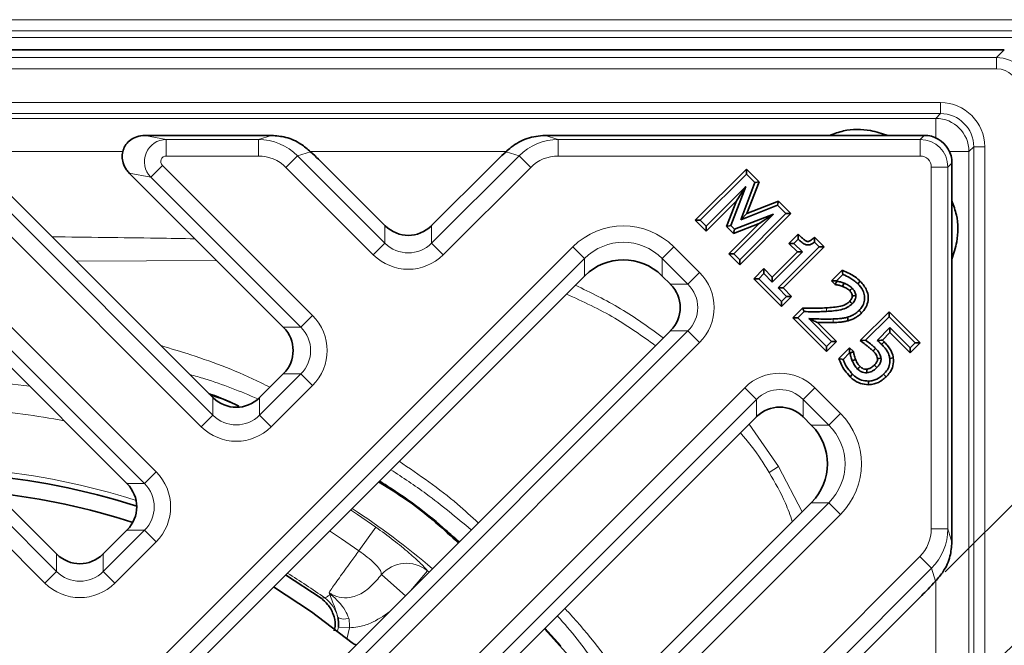
# Model space of a CAD drawing. Units: millimetres. Extents: x 144 to 1188, y -95 to 778.
# Drawn here: x 368 to 457, y 162 to 219 of the extents above; entities that cross this region are included whole.
import ezdxf

# ---------------------------------------------------------------- set-up
doc = ezdxf.new("R2010")
doc.units = ezdxf.units.MM
doc.header["$LTSCALE"] = 2
doc.layers.add('5935.10.02', color=7, linetype='Continuous')
doc.layers.add('DIMENSION', color=3, linetype='Continuous')
doc.styles.add('SLDTEXTSTYLE2', font='TXT', dxfattribs={"width": 0.605})
doc.dimstyles.new('SLDDIMSTYLE0', dxfattribs={"dimtxt": 5, "dimasz": 5, "dimexe": 0, "dimexo": 0.0625, "dimgap": 1.25, "dimtad": 1, "dimrnd": 1e-09, "dimzin": 12, "dimdsep": 46, "dimtxsty": 'SLDTEXTSTYLE2', "dimsah": 1, "dimcen": 0.09, "dimadec": 0, "dimazin": 3, "dimtfac": 1, "dimtmove": 0, "dimatfit": 0, "dimfxl": 1, "dimfrac": 2, "dimtolj": 1, "dimtzin": 12, "dimarcsym": 0})

# ---------------------------------------------------------------- blocks, each defined once
blk = doc.blocks.new('_D')
at = {"layer": 'DIMENSION', "color": 0, "lineweight": -2}
for p, q in [((484.862, 209.302), (481.326, 212.837)), ((451.641, 169.011), (488.397, 205.766)), ((488.397, 205.766), (494.761, 199.402)), ((450.489, 155.13), (494.761, 199.402)), ((498.297, 195.867), (501.832, 192.331))]:
    blk.add_line(p, q, dxfattribs=at)
at = {"layer": 'DIMENSION', "color": 0}
for points in [[(485.451, 209.891), (484.272, 208.713), (488.397, 205.766)], [(498.886, 196.456), (497.707, 195.278), (494.761, 199.402)]]:
    blk.add_solid(points, dxfattribs=at)
at = {"layer": 'DIMENSION', "color": 0, "insert": (495.999, 207.004), "char_height": 5, "attachment_point": 2, "rotation": 315, "style": 'SLDTEXTSTYLE2'}
blk.add_mtext('\\A1;10', dxfattribs=at)
blk = doc.blocks.new('1041069-M_003_TOP VIEW')
at = {"color": 8, "linetype": 'Continuous', "lineweight": 18}
for p, q in [((259.773, 360.582), (458.709, 360.582)), ((458.709, 359.583), (259.773, 359.583)), ((260.372, 358.985), (458.111, 358.985)), ((262.206, 357.15), (456.277, 357.15)), ((456.277, 357.15), (456.976, 357.85)), ((456.277, 356.151), (456.277, 357.15)), ((456.277, 356.151), (262.206, 356.151)), ((267.273, 353.082), (451.209, 353.082)), ((451.209, 353.082), (451.209, 352.083)), ((451.209, 352.083), (267.273, 352.083)), ((450.785, 351.659), (451.209, 352.083)), ((267.697, 351.659), (450.785, 351.659)), ((450.785, 349.898), (450.785, 351.659)), ((379.261, 350.117), (381.198, 349.748)), ((389.526, 349.748), (390.72, 350.115)), ((415.443, 350.115), (416.637, 349.748)), ((449.374, 349.748), (449.743, 350.117)), ((381.198, 349.748), (381.198, 348.249)), ((381.198, 349.748), (389.526, 349.748)), ((389.526, 349.748), (389.526, 348.249)), ((416.637, 349.748), (449.374, 349.748)), ((416.637, 349.748), (416.637, 348.249)), ((449.374, 349.748), (449.374, 348.249)), ((454.207, 349.085), (453.783, 348.661)), ((455.207, 349.085), (454.207, 349.085)), ((454.207, 165.149), (454.207, 349.085)), ((455.207, 349.085), (455.207, 165.149)), ((333.673, 348.276), (371.274, 310.675)), ((361.957, 348.276), (385.416, 324.818)), ((377.276, 348.661), (363.105, 348.661)), ((389.526, 348.249), (381.198, 348.249)), ((393.07, 348.276), (392.015, 347.221)), ((394.248, 348.638), (393.07, 348.276)), ((393.07, 348.276), (400.972, 340.374)), ((411.943, 348.661), (394.218, 348.661)), ((405.191, 340.374), (413.093, 348.276)), ((413.093, 348.276), (411.916, 348.638)), ((413.093, 348.276), (414.148, 347.221)), ((449.374, 348.249), (416.637, 348.249)), ((452.022, 348.661), (453.783, 348.661)), ((453.783, 348.661), (453.783, 165.573)), ((352.556, 347.399), (380.276, 319.678)), ((379.785, 346.344), (380.84, 347.399)), ((380.84, 347.399), (394.419, 333.82)), ((450.374, 314.513), (450.374, 347.25)), ((451.873, 347.25), (450.374, 347.25)), ((452.241, 347.618), (451.873, 347.25)), ((451.873, 347.25), (451.873, 314.513)), ((370.219, 309.621), (332.618, 347.221)), ((384.361, 323.763), (360.902, 347.221)), ((379.785, 346.344), (377.843, 346.714)), ((399.917, 339.319), (392.015, 347.221)), ((414.148, 347.221), (406.246, 339.319)), ((379.222, 318.623), (351.501, 346.344)), ((393.364, 332.766), (379.785, 346.344)), ((400.972, 340.374), (400.972, 341.958)), ((405.191, 341.958), (405.191, 340.374)), ((400.972, 340.374), (399.917, 339.319)), ((405.191, 340.374), (406.246, 339.319)), ((368.608, 290.683), (417.956, 340.032)), ((417.956, 340.032), (419.011, 338.977)), ((426.043, 338.977), (427.098, 340.032)), ((427.098, 340.032), (429.42, 337.71)), ((419.011, 338.977), (369.662, 289.628)), ((385.74, 338.805), (373.086, 338.731)), ((419.011, 337.393), (419.011, 338.977)), ((428.365, 336.655), (426.043, 338.977)), ((426.043, 338.977), (426.043, 337.393)), ((428.365, 336.655), (429.42, 337.71)), ((426.781, 336.655), (428.365, 336.655)), ((393.364, 332.766), (394.419, 333.82)), ((441.509, 333.187), (441.498, 333.509)), ((377.61, 281.68), (428.365, 332.435)), ((391.78, 332.766), (393.364, 332.766)), ((428.365, 332.435), (426.781, 332.435)), ((428.365, 332.435), (429.42, 331.38)), ((429.42, 331.38), (378.665, 280.625)), ((389.635, 324.818), (393.364, 328.546)), ((393.364, 328.546), (391.78, 328.546)), ((393.364, 328.546), (394.419, 327.491)), ((382.75, 276.541), (433.505, 327.296)), ((394.419, 327.491), (390.69, 323.763)), ((433.505, 327.296), (434.56, 326.241)), ((438.779, 326.241), (439.834, 327.296)), ((439.834, 327.296), (442.156, 324.974)), ((434.56, 326.241), (383.805, 275.486)), ((385.416, 324.818), (385.416, 326.402)), ((389.635, 326.402), (389.635, 324.818)), ((434.56, 324.657), (434.56, 326.241)), ((441.101, 323.919), (438.779, 326.241)), ((438.779, 326.241), (438.779, 324.657)), ((385.416, 324.818), (384.361, 323.763)), ((389.635, 324.818), (390.69, 323.763)), ((441.101, 323.919), (442.156, 324.974)), ((433.906, 324.003), (436.567, 320.154)), ((439.517, 323.919), (441.101, 323.919)), ((379.222, 318.623), (380.276, 319.678)), ((435.699, 319.631), (436.567, 320.154)), ((436.567, 320.154), (438.692, 316.061)), ((377.638, 318.623), (379.222, 318.623)), ((391.753, 267.538), (441.101, 316.887)), ((441.101, 316.887), (439.517, 316.887)), ((441.101, 316.887), (442.156, 315.832)), ((442.156, 315.832), (392.807, 266.483)), ((375.493, 310.675), (379.222, 314.404)), ((379.222, 314.404), (377.638, 314.404)), ((379.222, 314.404), (380.276, 313.349)), ((400.145, 314.686), (398.621, 312.541)), ((451.873, 314.513), (450.374, 314.513)), ((451.873, 314.513), (452.239, 313.319)), ((380.276, 313.349), (376.548, 309.621)), ((371.274, 310.675), (371.274, 312.259)), ((375.493, 312.259), (375.493, 310.675)), ((398.306, 260.985), (449.345, 312.024)), ((450.4, 310.969), (449.345, 312.024)), ((450.4, 310.969), (399.361, 259.93)), ((450.762, 309.791), (450.4, 310.969)), ((371.274, 310.675), (370.219, 309.621)), ((375.493, 310.675), (376.548, 309.621)), ((402.868, 308.449), (400.65, 310.382)), ((404.808, 310.732), (403.278, 308.932)), ((404.808, 310.732), (404.954, 310.608)), ((450.785, 295.65), (450.785, 309.821)), ((395.192, 308.242), (395.526, 308.283)), ((396.658, 305.171), (396.765, 305.646)), ((396.765, 305.646), (397.76, 305.582)), ((397.76, 305.582), (397.532, 304.56))]:
    blk.add_line(p, q, dxfattribs=at)
at = {"color": 7, "linetype": 'Continuous', "lineweight": 35}
for p, q in [((456.976, 357.85), (261.506, 357.85)), ((379.261, 350.117), (390.05, 350.117)), ((416.113, 350.117), (449.743, 350.117)), ((336.137, 347.396), (371.274, 312.259)), ((364.422, 347.396), (385.416, 326.402)), ((395.534, 347.396), (400.972, 341.958)), ((410.629, 347.396), (405.191, 341.958)), ((452.241, 347.618), (452.241, 313.989)), ((429.027, 342.439), (433.659, 347.071)), ((429.482, 342.439), (433.659, 346.617)), ((433.659, 347.071), (433.659, 346.617)), ((433.659, 347.071), (434.804, 345.926)), ((433.659, 346.617), (434.429, 345.846)), ((350.018, 346.243), (377.638, 318.623)), ((378.302, 346.243), (391.78, 332.766)), ((433.611, 345.505), (430.014, 341.908)), ((432.234, 341.966), (433.611, 345.505)), ((432.756, 344.196), (433.611, 345.505)), ((434.429, 345.846), (433.139, 342.468)), ((434.804, 345.926), (433.701, 343.037)), ((434.804, 345.926), (434.429, 345.846)), ((432.756, 344.196), (430.014, 341.453)), ((431.858, 341.887), (432.756, 344.196)), ((433.139, 342.468), (436.481, 343.795)), ((433.701, 343.037), (436.559, 344.171)), ((436.559, 344.171), (436.481, 343.795)), ((436.481, 343.795), (437.229, 343.047)), ((436.559, 344.171), (437.684, 343.047)), ((432.52, 339.401), (436.117, 342.998)), ((436.117, 342.998), (432.57, 341.63)), ((437.684, 343.047), (433.052, 338.415)), ((437.229, 343.047), (433.052, 338.87)), ((433.701, 343.037), (433.139, 342.468)), ((434.816, 342.152), (436.117, 342.998)), ((437.684, 343.047), (437.229, 343.047)), ((430.014, 341.453), (429.027, 342.439)), ((429.027, 342.439), (429.482, 342.439)), ((430.014, 341.908), (429.482, 342.439)), ((430.014, 341.453), (430.014, 341.908)), ((431.858, 341.887), (432.234, 341.966)), ((432.065, 339.401), (434.816, 342.152)), ((432.57, 341.63), (432.234, 341.966)), ((434.816, 342.152), (432.49, 341.255)), ((432.49, 341.255), (431.858, 341.887)), ((432.49, 341.255), (432.57, 341.63)), ((437.503, 340.343), (438.336, 341.177)), ((438.336, 341.177), (438.338, 340.723)), ((438.263, 339.584), (437.503, 340.343)), ((437.503, 340.343), (437.958, 340.343)), ((437.958, 340.343), (438.338, 340.723)), ((438.717, 339.584), (437.958, 340.343)), ((439.826, 340.905), (439.807, 340.469)), ((439.807, 340.469), (440.236, 340.039)), ((439.826, 340.905), (440.691, 340.039)), ((433.052, 338.415), (432.065, 339.401)), ((432.065, 339.401), (432.52, 339.401)), ((433.052, 338.87), (432.52, 339.401)), ((435.983, 337.304), (438.263, 339.584)), ((435.983, 336.85), (438.717, 339.584)), ((440.236, 340.039), (436.515, 336.318)), ((440.691, 340.039), (436.97, 336.318)), ((438.263, 339.584), (438.717, 339.584)), ((440.691, 340.039), (440.236, 340.039)), ((433.052, 338.415), (433.052, 338.87)), ((434.313, 337.153), (435.224, 338.064)), ((434.768, 337.153), (435.224, 337.609)), ((435.224, 338.064), (435.224, 337.609)), ((435.224, 338.064), (435.983, 337.304)), ((435.224, 337.609), (435.983, 336.85)), ((441.348, 336.954), (442.308, 337.914)), ((441.803, 336.954), (442.389, 337.54)), ((442.308, 337.914), (442.389, 337.54)), ((419.011, 337.393), (371.246, 289.628)), ((426.043, 337.393), (426.781, 336.655)), ((436.819, 334.648), (434.313, 337.153)), ((434.313, 337.153), (434.768, 337.153)), ((436.819, 335.103), (434.768, 337.153)), ((435.983, 337.304), (435.983, 336.85)), ((441.68, 336.622), (441.348, 336.954)), ((441.348, 336.954), (441.803, 336.954)), ((441.68, 336.622), (441.834, 336.923)), ((441.834, 336.923), (441.803, 336.954)), ((443.955, 336.928), (443.728, 336.7)), ((436.97, 336.318), (436.515, 336.318)), ((436.515, 336.318), (437.274, 335.558)), ((436.97, 336.318), (437.729, 335.558)), ((437.729, 335.558), (436.819, 334.648)), ((437.274, 335.558), (436.819, 335.103)), ((436.819, 334.648), (436.819, 335.103)), ((437.729, 335.558), (437.274, 335.558)), ((437.855, 333.612), (438.741, 334.498)), ((438.309, 333.612), (438.872, 334.174)), ((438.741, 334.498), (438.872, 334.174)), ((444.067, 334.053), (443.838, 334.28)), ((443.939, 331.55), (446.56, 334.171)), ((446.56, 334.171), (446.56, 333.716)), ((446.56, 334.171), (449.369, 331.362)), ((437.855, 333.612), (438.309, 333.612)), ((440.892, 330.575), (437.855, 333.612)), ((440.892, 331.03), (438.309, 333.612)), ((439.292, 333.541), (441.347, 331.485)), ((440.096, 333.191), (441.802, 331.485)), ((442.863, 333.349), (442.782, 333.661)), ((444.433, 331.589), (446.56, 333.716)), ((446.56, 333.716), (448.914, 331.362)), ((426.781, 332.435), (377.61, 283.264)), ((446.636, 332.729), (445.474, 331.567)), ((446.636, 332.274), (445.947, 331.585)), ((448.458, 330.906), (446.636, 332.729)), ((446.636, 332.274), (446.636, 332.729)), ((448.458, 330.451), (446.636, 332.274)), ((441.347, 331.485), (440.892, 331.03)), ((441.802, 331.485), (440.892, 330.575)), ((441.802, 331.485), (441.347, 331.485)), ((443.939, 331.55), (444.433, 331.589)), ((446.113, 331.428), (445.886, 331.2)), ((445.947, 331.585), (446.113, 331.428)), ((448.914, 331.362), (448.458, 330.906)), ((449.369, 331.362), (448.458, 330.451)), ((449.369, 331.362), (448.914, 331.362)), ((440.892, 330.575), (440.892, 331.03)), ((442.022, 329.937), (442.99, 330.905)), ((442.394, 329.855), (442.99, 330.45)), ((442.99, 330.905), (442.99, 330.45)), ((442.99, 330.905), (443.336, 330.559)), ((442.99, 330.45), (443.029, 330.411)), ((443.336, 330.559), (443.029, 330.411)), ((448.458, 330.451), (448.458, 330.906)), ((442.022, 329.937), (442.394, 329.855)), ((446.938, 329.996), (446.62, 329.948)), ((391.78, 328.546), (389.635, 326.402)), ((443.03, 328.284), (443.257, 328.512)), ((444.706, 327.563), (444.697, 327.885)), ((446.291, 328.284), (446.064, 328.511)), ((434.56, 324.657), (385.389, 275.486)), ((438.779, 324.657), (439.517, 323.919)), ((439.517, 316.887), (391.753, 269.122)), ((377.638, 314.404), (375.493, 312.259)), ((395.192, 308.242), (391.976, 310.358)), ((449.52, 308.505), (400.945, 259.93)), ((415.393, 305.491), (417.608, 303.033)), ((415.432, 305.53), (416.871, 303.954))]:
    blk.add_line(p, q, dxfattribs=at)
at = {"color": 7, "linetype": 'Continuous', "lineweight": 35, "flags": 128}
for points in [[(442.358, 336.461), (442.419, 336.61), (442.48, 336.759)], [(442.988, 336.073), (443.058, 336.144), (443.128, 336.215), (443.214, 336.302)], [(443.001, 335.113), (443.112, 335.002), (443.227, 334.884)], [(443.232, 335.604), (443.389, 335.612), (443.554, 335.621)], [(445.107, 330.612), (445.184, 330.69), (445.259, 330.765), (445.334, 330.841)], [(443.527, 329.846), (443.379, 329.783), (443.231, 329.72)], [(445.505, 329.932), (445.652, 329.944), (445.825, 329.958)], [(443.929, 329.207), (443.851, 329.13), (443.776, 329.055), (443.701, 328.98)], [(444.527, 328.961), (444.536, 328.852), (444.546, 328.746), (444.555, 328.641)], [(445.226, 329.343), (445.331, 329.239), (445.454, 329.116)], [(390.885, 309.267), (394.314, 307.026), (397.998, 304.222)]]:
    blk.add_lwpolyline(points, dxfattribs=at)
at = {"color": 8, "linetype": 'Continuous', "lineweight": 18, "flags": 128}
for points in [[(440.876, 334.514), (440.885, 334.354), (440.894, 334.193)], [(397.861, 316.243), (398.499, 315.821), (400.145, 314.686)], [(398.621, 312.541), (397.036, 313.634), (395.958, 314.34)]]:
    blk.add_lwpolyline(points, dxfattribs=at)
at = {"color": 8, "linetype": 'Continuous', "lineweight": 18}
for centre, radius, start, end in [((450.781, 348.657), 3.002, 0.08169, 89.91831), ((359.241, 257.117), 70.955, 82.22365, 85.60115), ((359.241, 257.117), 68.376, 79.27826, 85.60115), ((359.241, 257.117), 62.988, 72.23335, 84.85259), ((359.241, 257.117), 70.801, 49.45535, 56.8177), ((402.911, 308.402), 3.005, 50.84375, 138.78415), ((359.241, 257.117), 62.726, 54.65787, 58.3656), ((393.78, 305.839), 3.003, 12.87045, 54.47537), ((396.173, 309.317), 0.752, 256.94876, 264.216), ((397.272, 307.572), 1.204, 242.08206, 290.37666)]:
    blk.add_arc(centre, radius, start, end, dxfattribs=at)
at = {"color": 7, "linetype": 'Continuous', "lineweight": 35}
for centre, radius, start, end in [((359.241, 257.117), 62.5, 72.03349, 85.5358), ((359.241, 257.117), 61, 71.92801, 83.85935), ((398.633, 304.994), 1, 230.55344, 255)]:
    blk.add_arc(centre, radius, start, end, dxfattribs=at)
at = {"color": 8, "linetype": 'Continuous', "lineweight": 18}
for centre, major_axis, ratio, start_param, end_param in [((456.274, 354.15), (2.122, 2.122), 0.999593, 5.498396, 7.067974), ((456.274, 354.15), (1.416, 1.416), 0.998783, 5.498396, 7.067974), ((451.204, 349.08), (2.832, 2.832), 0.998783, 5.498396, 7.067974), ((451.204, 349.08), (2.126, 2.126), 0.997973, 5.498396, 7.067974), ((381.201, 347.749), (0.374, 1.965), 0.991567, 0.19117, 2.536184), ((389.512, 344.747), (4.793, 1.472), 0.997173, 0.484557, 1.27088), ((416.651, 344.747), (4.793, -1.472), 0.997173, 1.870713, 2.657035), ((449.373, 347.249), (1.768, -1.768), 0.999757, 0.786007, 2.355586), ((381.201, 347.749), (0.5, -0.095), 0.982987, 1.761967, 4.10698), ((389.512, 344.747), (-3.369, -1.035), 0.992998, 3.62615, 4.412473), ((416.651, 344.747), (3.369, -1.035), 0.992998, 1.870713, 2.657035), ((449.373, 347.249), (0.708, 0.708), 0.998783, 5.498396, 7.067974), ((422.527, 335.36), (0, 6.571), 0.989133, 5.50325, 7.06312), ((403.082, 342.554), (0, 3.066), 0.978556, 2.361658, 3.921528), ((422.527, 335.36), (0, 5.088), 0.98276, 5.50325, 7.06312), ((403.082, 342.554), (0, -4.549), 0.989133, 5.50325, 7.06312), ((426.186, 334.545), (4.549, 0), 0.989133, 5.50325, 7.06312), ((426.186, 334.545), (3.066, 0), 0.978556, 5.50325, 7.06312), ((391.184, 330.656), (4.549, 0), 0.989133, 5.50325, 7.06312), ((391.184, 330.656), (3.066, 0), 0.978556, 5.50325, 7.06312), ((436.669, 324.061), (0, 4.549), 0.989133, 5.50325, 7.06312), ((436.669, 324.061), (0, 3.066), 0.978556, 5.50325, 7.06312), ((387.525, 326.997), (0, 3.066), 0.978556, 2.361658, 3.921528), ((437.484, 320.403), (6.571, 0), 0.989133, 5.50325, 7.06312), ((387.525, 326.997), (0, -4.549), 0.989133, 5.50325, 7.06312), ((437.484, 320.403), (5.088, 0), 0.98276, 5.50325, 7.06312), ((377.042, 316.514), (4.549, 0), 0.989133, 5.50325, 7.06312), ((377.042, 316.514), (3.066, 0), 0.978556, 5.50325, 7.06312), ((446.871, 314.527), (-1.035, 3.369), 0.992998, 3.62615, 4.412473), ((446.871, 314.527), (-1.472, 4.793), 0.997173, 3.62615, 4.412473), ((373.383, 312.855), (0, 3.066), 0.978556, 2.361658, 3.921528), ((373.383, 312.855), (0, -4.549), 0.989133, 5.50325, 7.06312)]:
    blk.add_ellipse(centre, major_axis=major_axis, ratio=ratio, start_param=start_param, end_param=end_param, dxfattribs=at)
at = {"color": 7, "linetype": 'Continuous', "lineweight": 35}
for centre, major_axis, ratio, start_param, end_param in [((378.919, 348.183), (1.789, 1.226), 0.835708, 0.884134, 1.246112), ((387.575, 349.878), (6.178, 0.096), 0.035378, 1.036173, 1.158096), ((418.588, 349.878), (6.178, -0.096), 0.035378, 1.983496, 2.10542), ((449.824, 347.7), (2.343, -0.923), 0.953447, 1.701392, 1.962582), ((449.705, 347.58), (1.814, 1.814), 0.974774, 5.759587, 6.806784), ((379.162, 361.086), (17.29, -14.773), 0.028904, 0.352882, 0.53573), ((427.001, 361.086), (17.29, 14.773), 0.028904, 2.605862, 2.788711), ((449.824, 347.7), (-0.923, 2.343), 0.953447, 4.320603, 4.581794), ((371.113, 354.504), (-7.652, 8.668), 0.021086, 2.668845, 2.814989), ((403.082, 342.521), (2.879, -1.609), 0.52402, 4.217416, 4.227032), ((403.082, 344.13), (0, 3.055), 0.98201, 2.371274, 3.911912), ((403.082, 342.521), (2.879, 1.609), 0.52402, 5.197746, 5.207362), ((422.527, 333.773), (0, 5.092), 0.98201, 5.512866, 7.053504), ((422.527, 336.454), (4.798, 2.682), 0.52402, 2.056153, 2.065769), ((422.527, 336.454), (4.798, -2.682), 0.52402, 1.075823, 1.085439), ((426.218, 334.545), (-1.609, 2.879), 0.52402, 5.197746, 5.207362), ((424.609, 334.545), (3.055, 0), 0.98201, 5.512866, 7.053504), ((391.217, 330.656), (-1.609, 2.879), 0.52402, 5.197746, 5.207362), ((389.608, 330.656), (3.055, 0), 0.98201, 5.512866, 7.053504), ((426.218, 334.545), (1.609, 2.879), 0.52402, 4.217416, 4.227032), ((391.217, 330.656), (1.609, 2.879), 0.52402, 4.217416, 4.227032), ((387.525, 326.965), (2.879, -1.609), 0.52402, 4.217416, 4.227032), ((387.525, 328.574), (0, 3.055), 0.98201, 2.371274, 3.911912), ((387.525, 326.965), (2.879, 1.609), 0.52402, 5.197746, 5.207362), ((436.669, 322.485), (0, 3.055), 0.98201, 5.512866, 7.053504), ((436.669, 324.094), (2.879, 1.609), 0.52402, 2.056153, 2.065769), ((436.669, 324.094), (2.879, -1.609), 0.52402, 1.075823, 1.085439), ((438.579, 320.403), (-2.682, 4.798), 0.52402, 5.197746, 5.207362), ((435.897, 320.403), (5.092, 0), 0.98201, 5.512866, 7.053504), ((377.074, 316.514), (-1.609, 2.879), 0.52402, 5.197746, 5.207362), ((375.465, 316.514), (3.055, 0), 0.98201, 5.512866, 7.053504), ((438.579, 320.403), (2.682, 4.798), 0.52402, 4.217416, 4.227032), ((377.074, 316.514), (1.609, 2.879), 0.52402, 4.217416, 4.227032), ((452.003, 316.464), (-0.096, 6.178), 0.035378, 4.177765, 4.299689), ((373.383, 312.823), (2.879, -1.609), 0.52402, 4.217416, 4.227032), ((373.383, 314.431), (0, 3.055), 0.98201, 2.371274, 3.911912), ((373.383, 312.823), (2.879, 1.609), 0.52402, 5.197746, 5.207362), ((463.21, 324.877), (14.773, 17.29), 0.028904, 3.494474, 3.677323)]:
    blk.add_ellipse(centre, major_axis=major_axis, ratio=ratio, start_param=start_param, end_param=end_param, dxfattribs=at)
for points, knots in [([(377.843, 346.714), (377.76, 346.809), (377.521, 347.082), (377.276, 347.592), (377.179, 348.202), (377.265, 348.782), (377.531, 349.314), (377.968, 349.755), (378.335, 349.913), (378.519, 349.991)], [0, 0, 0, 0, 0.09288, 0.265703, 0.417043, 0.556171, 0.697361, 0.848955, 1, 1, 1, 1]), ([(390.72, 350.115), (391.15, 350.079), (392.073, 350.001), (393.296, 349.443), (393.962, 348.879), (394.248, 348.638)], [0, 0, 0, 0, 0.331578, 0.713259, 1, 1, 1, 1]), ([(411.916, 348.638), (412.07, 348.774), (412.628, 349.27), (413.814, 349.947), (414.901, 350.059), (415.443, 350.115)], [0, 0, 0, 0, 0.159716, 0.580521, 1, 1, 1, 1]), ([(446.446, 350.117), (445.93, 350.281), (444.654, 350.686), (442.757, 350.702), (441.591, 350.271), (441.175, 350.117)], [0, 0, 0, 0, 0.30381, 0.751357, 1, 1, 1, 1]), ([(452.241, 338.911), (452.405, 339.427), (452.811, 340.702), (452.826, 342.599), (452.395, 343.765), (452.241, 344.182)], [0, 0, 0, 0, 0.30381, 0.751357, 1, 1, 1, 1]), ([(438.336, 341.177), (438.419, 341.093), (438.585, 340.927), (438.83, 340.702), (439.047, 340.564), (439.223, 340.512), (439.379, 340.553), (439.581, 340.688), (439.731, 340.821), (439.826, 340.905)], [0, 0, 0, 0, 0.191239, 0.382836, 0.539712, 0.606719, 0.674448, 0.793511, 1, 1, 1, 1]), ([(438.338, 340.723), (438.423, 340.642), (438.609, 340.466), (438.885, 340.28), (439.163, 340.189), (439.41, 340.216), (439.626, 340.323), (439.753, 340.425), (439.807, 340.469)], [0, 0, 0, 0, 0.207299, 0.450961, 0.581785, 0.714068, 0.876967, 1, 1, 1, 1]), ([(442.308, 337.914), (442.539, 337.821), (442.952, 337.655), (443.509, 337.323), (443.805, 337.06), (443.955, 336.928)], [0, 0, 0, 0, 0.38632, 0.690275, 1, 1, 1, 1]), ([(442.389, 337.54), (442.596, 337.446), (442.94, 337.291), (443.391, 337.006), (443.615, 336.802), (443.728, 336.7)], [0, 0, 0, 0, 0.4286411, 0.7121291, 1, 1, 1, 1]), ([(442.358, 336.461), (442.305, 336.482), (442.198, 336.523), (442.028, 336.56), (441.856, 336.595), (441.739, 336.613), (441.68, 336.622)], [0, 0, 0, 0, 0.245322, 0.490774, 0.745213, 1, 1, 1, 1]), ([(442.48, 336.759), (442.426, 336.78), (442.32, 336.821), (442.103, 336.874), (441.941, 336.904), (441.834, 336.923)], [0, 0, 0, 0, 0.2565369, 0.5133525, 1, 1, 1, 1]), ([(443.214, 336.302), (443.16, 336.352), (443.052, 336.452), (442.807, 336.61), (442.61, 336.7), (442.48, 336.759)], [0, 0, 0, 0, 0.252887, 0.506255, 1, 1, 1, 1]), ([(443.728, 336.7), (443.895, 336.51), (444.179, 336.188), (444.363, 335.604), (444.343, 335.087), (444.151, 334.628), (443.941, 334.394), (443.838, 334.28)], [0, 0, 0, 0, 0.275161, 0.465807, 0.657007, 0.831915, 1, 1, 1, 1]), ([(443.955, 336.928), (444.176, 336.667), (444.534, 336.247), (444.701, 335.496), (444.626, 334.884), (444.379, 334.396), (444.158, 334.153), (444.067, 334.053)], [0, 0, 0, 0, 0.3119701, 0.5034688, 0.6954059, 0.8745507, 1, 1, 1, 1]), ([(442.988, 336.073), (442.933, 336.123), (442.824, 336.221), (442.61, 336.349), (442.45, 336.42), (442.358, 336.461)], [0, 0, 0, 0, 0.2958272, 0.591927, 1, 1, 1, 1]), ([(443.232, 335.604), (443.22, 335.668), (443.191, 335.824), (443.081, 335.974), (443.003, 336.058), (442.988, 336.073)], [0, 0, 0, 0, 0.361529, 0.877366, 1, 1, 1, 1]), ([(443.554, 335.621), (443.533, 335.732), (443.492, 335.951), (443.34, 336.169), (443.24, 336.275), (443.214, 336.302)], [0, 0, 0, 0, 0.432799, 0.85484, 1, 1, 1, 1]), ([(440.876, 334.514), (441.093, 334.53), (441.525, 334.561), (442.172, 334.645), (442.69, 334.834), (442.928, 335.047), (443.001, 335.113)], [0, 0, 0, 0, 0.288288, 0.576847, 0.869262, 1, 1, 1, 1]), ([(440.894, 334.193), (441.11, 334.208), (441.543, 334.239), (442.188, 334.325), (442.787, 334.511), (443.091, 334.769), (443.227, 334.884)], [0, 0, 0, 0, 0.261356, 0.522908, 0.786548, 1, 1, 1, 1]), ([(443.001, 335.113), (443.036, 335.15), (443.124, 335.245), (443.218, 335.413), (443.228, 335.548), (443.232, 335.604)], [0, 0, 0, 0, 0.272522, 0.701185, 1, 1, 1, 1]), ([(443.227, 334.884), (443.28, 334.942), (443.41, 335.084), (443.539, 335.34), (443.549, 335.537), (443.554, 335.621)], [0, 0, 0, 0, 0.286262, 0.698346, 1, 1, 1, 1]), ([(438.741, 334.498), (438.989, 334.494), (439.469, 334.487), (440.181, 334.481), (440.645, 334.503), (440.876, 334.514)], [0, 0, 0, 0, 0.348943, 0.674281, 1, 1, 1, 1]), ([(438.872, 334.174), (439.12, 334.171), (439.582, 334.164), (440.256, 334.161), (440.681, 334.183), (440.894, 334.193)], [0, 0, 0, 0, 0.368509, 0.684076, 1, 1, 1, 1]), ([(443.838, 334.28), (443.747, 334.195), (443.568, 334.03), (443.216, 333.808), (442.942, 333.715), (442.782, 333.661)], [0, 0, 0, 0, 0.301733, 0.590848, 1, 1, 1, 1]), ([(444.067, 334.053), (443.975, 333.969), (443.793, 333.799), (443.4, 333.535), (443.073, 333.422), (442.863, 333.349)], [0, 0, 0, 0, 0.264976, 0.530339, 1, 1, 1, 1]), ([(440.096, 333.191), (439.963, 333.249), (439.695, 333.364), (439.426, 333.482), (439.292, 333.541)], [0, 0, 0, 0, 0.499999, 1, 1, 1, 1]), ([(441.498, 333.509), (441.25, 333.503), (440.758, 333.492), (440.022, 333.514), (439.535, 333.532), (439.292, 333.541)], [0, 0, 0, 0, 0.337811, 0.668866, 1, 1, 1, 1]), ([(441.509, 333.187), (441.274, 333.182), (440.803, 333.171), (440.332, 333.184), (440.096, 333.191)], [0, 0, 0, 0, 0.499737, 1, 1, 1, 1]), ([(442.782, 333.661), (442.663, 333.632), (442.425, 333.576), (441.995, 333.53), (441.685, 333.517), (441.498, 333.509)], [0, 0, 0, 0, 0.282788, 0.565761, 1, 1, 1, 1]), ([(442.863, 333.349), (442.744, 333.321), (442.507, 333.264), (442.053, 333.211), (441.72, 333.197), (441.509, 333.187)], [0, 0, 0, 0, 0.268021, 0.536238, 1, 1, 1, 1]), ([(445.107, 330.612), (445.034, 330.684), (444.886, 330.827), (444.648, 331.022), (444.336, 331.268), (444.096, 331.439), (443.939, 331.55)], [0, 0, 0, 0, 0.205274, 0.410643, 0.615904, 1, 1, 1, 1]), ([(445.334, 330.841), (445.26, 330.912), (445.113, 331.055), (444.813, 331.306), (444.582, 331.478), (444.433, 331.589)], [0, 0, 0, 0, 0.262607, 0.525331, 1, 1, 1, 1]), ([(445.947, 331.585), (445.869, 331.583), (445.713, 331.579), (445.554, 331.571), (445.474, 331.567)], [0, 0, 0, 0, 0.499982, 1, 1, 1, 1]), ([(445.474, 331.567), (445.514, 331.535), (445.594, 331.47), (445.731, 331.348), (445.827, 331.256), (445.886, 331.2)], [0, 0, 0, 0, 0.279897, 0.559825, 1, 1, 1, 1]), ([(446.113, 331.428), (446.205, 331.332), (446.484, 331.042), (446.815, 330.569), (446.905, 330.15), (446.938, 329.996)], [0, 0, 0, 0, 0.2385459, 0.7204359, 1, 1, 1, 1]), ([(443.029, 330.411), (443.048, 330.308), (443.079, 330.139), (443.157, 329.911), (443.206, 329.784), (443.231, 329.72)], [0, 0, 0, 0, 0.432965, 0.716075, 1, 1, 1, 1]), ([(443.336, 330.559), (443.349, 330.456), (443.372, 330.282), (443.449, 330.046), (443.501, 329.913), (443.527, 329.846)], [0, 0, 0, 0, 0.419966, 0.709247, 1, 1, 1, 1]), ([(445.505, 329.932), (445.493, 330.002), (445.469, 330.147), (445.322, 330.377), (445.19, 330.522), (445.107, 330.612)], [0, 0, 0, 0, 0.2637443, 0.5439821, 1, 1, 1, 1]), ([(445.825, 329.958), (445.802, 330.079), (445.763, 330.29), (445.572, 330.582), (445.422, 330.745), (445.334, 330.841)], [0, 0, 0, 0, 0.354311, 0.620133, 1, 1, 1, 1]), ([(445.886, 331.2), (445.972, 331.111), (446.145, 330.932), (446.409, 330.589), (446.567, 330.247), (446.61, 330.007), (446.62, 329.948)], [0, 0, 0, 0, 0.252503, 0.505436, 0.878233, 1, 1, 1, 1]), ([(443.03, 328.284), (442.863, 328.47), (442.563, 328.804), (442.23, 329.368), (442.092, 329.746), (442.022, 329.937)], [0, 0, 0, 0, 0.382845, 0.687886, 1, 1, 1, 1]), ([(443.257, 328.512), (443.101, 328.687), (442.844, 328.973), (442.564, 329.433), (442.451, 329.713), (442.394, 329.855)], [0, 0, 0, 0, 0.4366808, 0.7159488, 1, 1, 1, 1]), ([(443.231, 329.72), (443.262, 329.653), (443.323, 329.519), (443.457, 329.256), (443.604, 329.09), (443.701, 328.98)], [0, 0, 0, 0, 0.251353, 0.502872, 1, 1, 1, 1]), ([(443.527, 329.846), (443.558, 329.779), (443.619, 329.645), (443.737, 329.419), (443.858, 329.285), (443.929, 329.207)], [0, 0, 0, 0, 0.29183, 0.583958, 1, 1, 1, 1]), ([(445.226, 329.343), (445.283, 329.404), (445.398, 329.527), (445.506, 329.735), (445.505, 329.876), (445.505, 329.932)], [0, 0, 0, 0, 0.37368, 0.753102, 1, 1, 1, 1]), ([(445.454, 329.116), (445.519, 329.186), (445.651, 329.327), (445.797, 329.59), (445.835, 329.813), (445.826, 329.938), (445.825, 329.958)], [0, 0, 0, 0, 0.302252, 0.606608, 0.936491, 1, 1, 1, 1]), ([(446.62, 329.948), (446.63, 329.77), (446.65, 329.412), (446.428, 328.905), (446.185, 328.643), (446.064, 328.511)], [0, 0, 0, 0, 0.331301, 0.664844, 1, 1, 1, 1]), ([(446.938, 329.996), (446.948, 329.749), (446.967, 329.276), (446.669, 328.69), (446.405, 328.406), (446.291, 328.284)], [0, 0, 0, 0, 0.386117, 0.736125, 1, 1, 1, 1]), ([(443.701, 328.98), (443.811, 328.888), (443.986, 328.743), (444.291, 328.638), (444.465, 328.64), (444.555, 328.641)], [0, 0, 0, 0, 0.4516088, 0.7154571, 1, 1, 1, 1]), ([(443.929, 329.207), (444.019, 329.132), (444.169, 329.007), (444.392, 328.953), (444.497, 328.959), (444.527, 328.961)], [0, 0, 0, 0, 0.5237325, 0.8675911, 1, 1, 1, 1]), ([(444.527, 328.961), (444.627, 328.982), (444.8, 329.018), (445.032, 329.164), (445.156, 329.278), (445.226, 329.343)], [0, 0, 0, 0, 0.376823, 0.647245, 1, 1, 1, 1]), ([(444.555, 328.641), (444.708, 328.673), (444.954, 328.726), (445.244, 328.921), (445.383, 329.05), (445.454, 329.116)], [0, 0, 0, 0, 0.447569, 0.72004, 1, 1, 1, 1]), ([(444.706, 327.563), (444.452, 327.585), (443.947, 327.63), (443.389, 327.95), (443.118, 328.203), (443.03, 328.284)], [0, 0, 0, 0, 0.404153, 0.807969, 1, 1, 1, 1]), ([(444.697, 327.885), (444.482, 327.904), (444.054, 327.942), (443.574, 328.217), (443.338, 328.437), (443.257, 328.512)], [0, 0, 0, 0, 0.397454, 0.794896, 1, 1, 1, 1]), ([(446.064, 328.511), (445.87, 328.348), (445.577, 328.102), (445.09, 327.923), (444.829, 327.898), (444.697, 327.885)], [0, 0, 0, 0, 0.490374, 0.739849, 1, 1, 1, 1]), ([(446.291, 328.284), (446.178, 328.181), (445.864, 327.897), (445.314, 327.627), (444.875, 327.581), (444.706, 327.563)], [0, 0, 0, 0, 0.257866, 0.713682, 1, 1, 1, 1]), ([(385.084, 326.733), (385.13, 326.719), (386.049, 326.421), (386.927, 326.01), (387.761, 325.62)], [0, 0, 0, 0, 0.049712, 1, 1, 1, 1]), ([(385.215, 326.602), (385.732, 326.454), (386.612, 326.201), (387.427, 325.79), (387.763, 325.62)], [0, 0, 0, 0, 0.588471, 1, 1, 1, 1]), ([(400.382, 318.764), (401.427, 318.128), (404.026, 316.55), (406.265, 314.489), (407.604, 313.258)], [0, 0, 0, 0, 0.402405, 1, 1, 1, 1]), ([(400.463, 318.845), (400.805, 318.631), (402.916, 317.307), (405.341, 315.465), (407.285, 313.699), (407.683, 313.337)], [0, 0, 0, 0, 0.133029, 0.822534, 1, 1, 1, 1]), ([(452.239, 313.319), (452.203, 312.89), (452.125, 311.966), (451.568, 310.744), (451.004, 310.077), (450.762, 309.791)], [0, 0, 0, 0, 0.331578, 0.713259, 1, 1, 1, 1]), ([(396.383, 305.315), (396.419, 305.486), (396.524, 305.986), (396.325, 306.835), (395.872, 307.679), (395.402, 308.068), (395.192, 308.242)], [0, 0, 0, 0, 0.15539, 0.456263, 0.756892, 1, 1, 1, 1]), ([(396.765, 305.646), (396.767, 305.869), (396.771, 306.167), (396.721, 306.44), (396.708, 306.508)], [0, 0, 0, 0, 0.751411, 1, 1, 1, 1])]:
    blk.add_open_spline(points, degree=3, knots=knots, dxfattribs=at)
at = {"color": 8, "linetype": 'Continuous', "lineweight": 18}
for points, knots in [([(370.878, 340.939), (374.041, 340.906), (378.341, 340.86), (382.642, 340.785), (383.78, 340.765)], [0, 0, 0, 0, 0.735341, 1, 1, 1, 1]), ([(418.183, 336.564), (419.572, 335.897), (422.372, 334.553), (424.878, 332.719), (426.141, 331.795)], [0, 0, 0, 0, 0.496233, 1, 1, 1, 1]), ([(425.441, 331.094), (424.237, 331.959), (421.704, 333.778), (418.869, 335.08), (417.381, 335.763)], [0, 0, 0, 0, 0.475234, 1, 1, 1, 1]), ([(380.719, 331.098), (381.619, 330.828), (384.702, 329.901), (388.003, 328.636), (390.302, 327.467), (390.566, 327.333)], [0, 0, 0, 0, 0.267055, 0.915681, 1, 1, 1, 1]), ([(389.468, 326.296), (387.888, 326.952), (385.88, 327.784), (383.786, 328.356), (383.34, 328.478)], [0, 0, 0, 0, 0.786992, 1, 1, 1, 1]), ([(435.699, 319.631), (435.471, 320.018), (434.721, 321.29), (433.779, 322.429), (433.124, 323.221)], [0, 0, 0, 0, 0.304651, 1, 1, 1, 1]), ([(402.254, 320.636), (404.063, 319.405), (406.571, 317.699), (408.789, 315.637), (409.408, 315.062)], [0, 0, 0, 0, 0.7211756, 1, 1, 1, 1]), ([(408.776, 314.43), (407.44, 315.545), (405.11, 317.492), (402.578, 319.165), (401.497, 319.879)], [0, 0, 0, 0, 0.573177, 1, 1, 1, 1]), ([(437.807, 315.177), (437.612, 315.742), (437.075, 317.302), (436.234, 318.724), (435.699, 319.631)], [0, 0, 0, 0, 0.362827, 1, 1, 1, 1]), ([(400.145, 314.686), (400.683, 314.293), (401.771, 313.499), (402.838, 312.616), (403.74, 311.83), (404.452, 311.161), (404.694, 310.87), (404.808, 310.732)], [0, 0, 0, 0, 0.235038, 0.474556, 0.539794, 0.7826, 1, 1, 1, 1]), ([(395.914, 308.764), (395.967, 308.842), (396.196, 309.183), (396.804, 310.05), (397.725, 311.326), (398.369, 312.2), (398.621, 312.541)], [0, 0, 0, 0, 0.101174, 0.441368, 0.781941, 1, 1, 1, 1]), ([(400.65, 310.382), (400.639, 310.5), (400.616, 310.741), (400.307, 311.117), (399.901, 311.531), (399.406, 311.973), (398.88, 312.354), (398.621, 312.541)], [0, 0, 0, 0, 0.234459, 0.47891, 0.543048, 0.775037, 1, 1, 1, 1]), ([(395.914, 308.764), (396.001, 308.707), (396.348, 308.477), (397.072, 308.253), (397.934, 308.305), (398.869, 308.643), (399.772, 309.335), (400.356, 310.031), (400.65, 310.382)], [0, 0, 0, 0, 0.055496, 0.221431, 0.391915, 0.50761, 0.751824, 1, 1, 1, 1]), ([(395.526, 308.283), (395.556, 308.289), (395.64, 308.303), (395.826, 308.435), (395.982, 308.567), (396.003, 308.584)], [0, 0, 0, 0, 0.334213, 0.910631, 1, 1, 1, 1]), ([(396.003, 308.584), (395.978, 308.633), (395.948, 308.69), (395.92, 308.75), (395.915, 308.762), (395.914, 308.764)], [0, 0, 0, 0, 0.810872, 0.961728, 1, 1, 1, 1]), ([(395.914, 308.764), (395.916, 308.762), (395.924, 308.753), (395.944, 308.73), (396.002, 308.666), (396.056, 308.611), (396.097, 308.569)], [0, 0, 0, 0, 0.037039, 0.128536, 0.344644, 1, 1, 1, 1]), ([(396.708, 306.508), (396.645, 306.749), (396.498, 307.308), (396.207, 307.937), (396.071, 308.367), (396.003, 308.584)], [0, 0, 0, 0, 0.272297, 0.632847, 1, 1, 1, 1]), ([(396.097, 308.569), (396.577, 308.142), (397.233, 307.56), (397.595, 306.679), (397.692, 306.443)], [0, 0, 0, 0, 0.732684, 1, 1, 1, 1]), ([(417.235, 307.333), (417.364, 307.194), (419.29, 305.12), (421.18, 302.727), (422.68, 300.32), (422.784, 300.153)], [0, 0, 0, 0, 0.062571, 0.935305, 1, 1, 1, 1]), ([(397.692, 306.443), (397.733, 306.237), (397.789, 305.954), (397.766, 305.661), (397.76, 305.582)], [0, 0, 0, 0, 0.728418, 1, 1, 1, 1]), ([(401.397, 307.05), (400.839, 306.655), (399.954, 306.028), (398.658, 305.661), (398.011, 305.604), (397.76, 305.582)], [0, 0, 0, 0, 0.510207, 0.810636, 1, 1, 1, 1]), ([(422.004, 299.373), (421.337, 300.373), (419.659, 302.887), (417.808, 305.305), (416.564, 306.649), (416.558, 306.656)], [0, 0, 0, 0, 0.396286, 0.996918, 1, 1, 1, 1])]:
    blk.add_open_spline(points, degree=3, knots=knots, dxfattribs=at)

msp = doc.modelspace()

# ---------------------------------------------------------------- block references
at = {"layer": '5935.10.02'}
msp.add_blockref('1041069-M_003_TOP VIEW', (0, -141.616), dxfattribs=at)

# ---------------------------------------------------------------- dimensions: what is measured, and where the dimension line sits
at = {"layer": 'DIMENSION'}
dim = msp.add_linear_dim(base=(494.761, 199.402), p1=(449.52, 166.889), p2=(448.367, 153.008), angle=315, text='10', dimstyle='SLDDIMSTYLE0', override={"dimexo": 3}, dxfattribs=at)
dim.commit()
dim.dimension.update_dxf_attribs({"geometry": '_D', "text_midpoint": (491.579, 202.584), "dimtype": 160})

doc.saveas('drawing.dxf')
